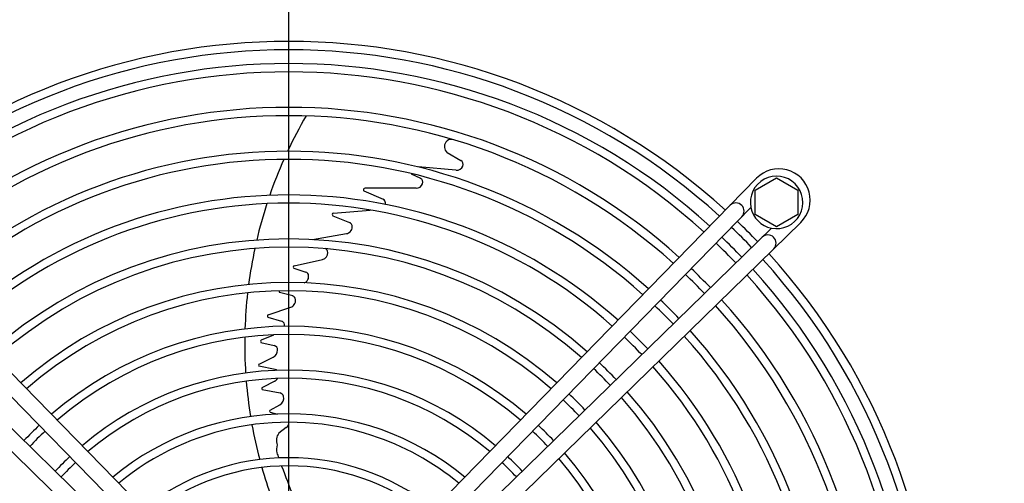
# Model space of a CAD drawing. Units: millimetres. Extents: x -95 to 7041, y 12 to 5230.
# Drawn here: x 2417 to 2717, y 4164 to 4305 of the extents above; entities that cross this region are included whole.
import ezdxf

# ---------------------------------------------------------------- set-up
doc = ezdxf.new("R2010")
doc.units = ezdxf.units.MM
doc.layers.add('1', color=7, linetype='Continuous')
doc.styles.add('CONVERTER_18', font='txt.shx', dxfattribs={"width": 0.9})
doc.dimstyles.new('ME10_DIM_11', dxfattribs={"dimtxt": 43.75, "dimasz": 26.25, "dimexe": 13.125, "dimexo": 8.75, "dimgap": 15.75, "dimtad": 1, "dimdec": 1, "dimlfac": 0.03937, "dimdsep": 46, "dimtxsty": 'CONVERTER_18', "dimblk2": 'OBLIQUE', "dimsah": 1, "dimcen": 0.09, "dimclrd": 6, "dimclre": 6, "dimclrt": 3, "dimadec": 0, "dimazin": 0, "dimtfac": 1, "dimtdec": 4, "dimtix": 1, "dimtmove": 0, "dimatfit": 3, "dimfxl": 1, "dimtolj": 1, "dimtzin": 0, "dimarcsym": 0})
doc.dimstyles.new('ME10_DIM_14', dxfattribs={"dimtxt": 43.75, "dimasz": 43.75, "dimexe": 13.125, "dimexo": 8.75, "dimgap": 15.75, "dimtad": 1, "dimdec": 1, "dimlfac": 0.03937, "dimdsep": 46, "dimtxsty": 'CONVERTER_18', "dimsah": 1, "dimcen": 0.09, "dimclrd": 6, "dimclre": 6, "dimclrt": 3, "dimadec": 0, "dimazin": 0, "dimtfac": 1, "dimtdec": 4, "dimtix": 1, "dimtmove": 0, "dimatfit": 3, "dimfxl": 1, "dimtolj": 1, "dimtzin": 0, "dimarcsym": 0})
doc.dimstyles.new('ME10_DIM_15', dxfattribs={"dimtxt": 43.75, "dimasz": 43.75, "dimexe": 13.125, "dimexo": 8.75, "dimgap": 15.75, "dimtad": 1, "dimdec": 1, "dimlfac": 0.03937, "dimdsep": 46, "dimtxsty": 'CONVERTER_18', "dimsah": 1, "dimcen": 0.09, "dimclrd": 6, "dimclre": 6, "dimclrt": 3, "dimadec": 0, "dimazin": 0, "dimtfac": 1, "dimtdec": 4, "dimtix": 1, "dimtmove": 0, "dimatfit": 3, "dimfxl": 1, "dimtolj": 1, "dimtzin": 0, "dimarcsym": 0})
doc.dimstyles.new('ME10_DIM_16', dxfattribs={"dimtxt": 43.75, "dimasz": 43.75, "dimexe": 13.125, "dimexo": 8.75, "dimgap": 15.75, "dimtad": 1, "dimdec": 1, "dimlfac": 0.03937, "dimdsep": 46, "dimtxsty": 'CONVERTER_18', "dimsah": 1, "dimcen": 0.09, "dimclrd": 6, "dimclre": 6, "dimclrt": 3, "dimadec": 0, "dimazin": 0, "dimtfac": 1, "dimtdec": 4, "dimtix": 1, "dimtmove": 0, "dimatfit": 3, "dimfxl": 1, "dimtolj": 1, "dimtzin": 0, "dimarcsym": 0})
doc.dimstyles.new('ME10_DIM_17', dxfattribs={"dimtxt": 43.75, "dimasz": 43.75, "dimexe": 13.125, "dimexo": 8.75, "dimgap": 15.75, "dimtad": 1, "dimdec": 1, "dimlfac": 0.03937, "dimdsep": 46, "dimtxsty": 'CONVERTER_18', "dimsah": 1, "dimcen": 0.09, "dimclrd": 6, "dimclre": 6, "dimclrt": 3, "dimadec": 0, "dimazin": 0, "dimtfac": 1, "dimtdec": 4, "dimtix": 1, "dimtmove": 0, "dimatfit": 3, "dimfxl": 1, "dimtolj": 1, "dimtzin": 0, "dimarcsym": 0})
doc.dimstyles.new('ME10_DIM_19', dxfattribs={"dimtxt": 43.75, "dimasz": 43.75, "dimexe": 13.125, "dimexo": 8.75, "dimgap": 15.75, "dimtad": 1, "dimdec": 1, "dimlfac": 0.03937, "dimdsep": 46, "dimtxsty": 'CONVERTER_18', "dimsah": 1, "dimcen": 0.09, "dimclrd": 6, "dimclre": 6, "dimclrt": 3, "dimadec": 0, "dimazin": 0, "dimtfac": 1, "dimtdec": 4, "dimtix": 1, "dimtmove": 0, "dimatfit": 3, "dimfxl": 1, "dimtolj": 1, "dimtzin": 0, "dimarcsym": 0})

# ---------------------------------------------------------------- blocks, each defined once
blk = doc.blocks.new('*D4')
at = {"layer": '1', "color": 6, "linetype": 'Continuous'}
for p, q in [((1910.38, 4135.8), (1910.38, 4239.36)), ((2122.76, 4135.8), (1897.25, 4135.8)), ((1910.38, 4100.8), (1910.38, 4135.8)), ((2490.26, 4100.8), (1897.25, 4100.8))]:
    blk.add_line(p, q, dxfattribs=at)
at = {"layer": '1', "color": 6}
blk.add_line((1919.66, 4091.52), (1901.1, 4110.08), dxfattribs=at)
blk.add_solid([(1904.62, 4179.55), (1916.14, 4179.55), (1910.38, 4135.8)], dxfattribs=at)
at = {"layer": '1', "color": 3, "insert": (1888.41, 4178.07), "char_height": 43.75, "attachment_point": 7, "rotation": 90, "line_spacing_factor": 0.454545, "style": 'CONVERTER_18'}
blk.add_mtext('1,4', dxfattribs=at)
blk = doc.blocks.new('_OBLIQUE')
at = {"color": 0, "linetype": 'ByBlock', "lineweight": -2}
blk.add_line((-0.5, -0.5), (0.5, 0.5), dxfattribs=at)
blk = doc.blocks.new('*D8')
at = {"layer": '1', "color": 6, "linetype": 'Continuous'}
for p, q in [((2701.25, 4552.15), (3181.48, 4552.15)), ((3168.35, 3649.45), (3168.35, 4552.15)), ((2701.25, 3649.45), (3181.48, 3649.45))]:
    blk.add_line(p, q, dxfattribs=at)
at = {"layer": '1', "color": 6}
for points in [[(3174.11, 4508.4), (3162.59, 4508.4), (3168.35, 4552.15)], [(3162.59, 3693.2), (3174.11, 3693.2), (3168.35, 3649.45)]]:
    blk.add_solid(points, dxfattribs=at)
at = {"layer": '1', "color": 3, "insert": (3146.38, 4058.56), "char_height": 43.75, "attachment_point": 7, "rotation": 90, "line_spacing_factor": 0.454545, "style": 'CONVERTER_18'}
blk.add_mtext('35,5', dxfattribs=at)
blk = doc.blocks.new('*D9')
at = {"layer": '1', "color": 6, "linetype": 'Continuous'}
for p, q in [((1995.39, 4109.86), (1995.39, 4730.77)), ((3002.53, 4109.89), (3002.53, 4730.77)), ((1995.39, 4717.65), (3002.53, 4717.65))]:
    blk.add_line(p, q, dxfattribs=at)
at = {"layer": '1', "color": 6}
for points in [[(2039.14, 4723.41), (2039.14, 4711.89), (1995.39, 4717.65)], [(2958.78, 4711.89), (2958.78, 4723.41), (3002.53, 4717.65)]]:
    blk.add_solid(points, dxfattribs=at)
at = {"layer": '1', "color": 3, "insert": (2457.03, 4739.61), "char_height": 43.75, "attachment_point": 7, "rotation": 0.0001, "line_spacing_factor": 0.454545, "style": 'CONVERTER_18'}
blk.add_mtext('39,7', dxfattribs=at)
blk = doc.blocks.new('*D10')
at = {"layer": '1', "color": 6, "linetype": 'Continuous'}
for p, q in [((2499.01, 4109.55), (2499.01, 4652.02)), ((2696.51, 4459.24), (2696.51, 4652.02)), ((2696.51, 4638.9), (2499.01, 4638.9))]:
    blk.add_line(p, q, dxfattribs=at)
at = {"layer": '1', "color": 6}
for points in [[(2542.76, 4644.66), (2542.76, 4633.14), (2499.01, 4638.9)], [(2652.76, 4633.14), (2652.76, 4644.66), (2696.51, 4638.9)]]:
    blk.add_solid(points, dxfattribs=at)
at = {"layer": '1', "color": 3, "insert": (2578.11, 4660.86), "char_height": 43.75, "attachment_point": 7, "rotation": 0.0001, "line_spacing_factor": 0.454545, "style": 'CONVERTER_18'}
blk.add_mtext('7,8', dxfattribs=at)
blk = doc.blocks.new('*D11')
at = {"layer": '1', "color": 6, "linetype": 'Continuous'}
for p, q in [((2301.51, 4459.24), (2301.51, 4652.02)), ((2499.01, 4109.55), (2499.01, 4652.02)), ((2499.01, 4638.9), (2301.51, 4638.9))]:
    blk.add_line(p, q, dxfattribs=at)
at = {"layer": '1', "color": 6}
for points in [[(2345.26, 4644.66), (2345.26, 4633.14), (2301.51, 4638.9)], [(2455.26, 4633.14), (2455.26, 4644.66), (2499.01, 4638.9)]]:
    blk.add_solid(points, dxfattribs=at)
at = {"layer": '1', "color": 3, "insert": (2378.12, 4660.86), "char_height": 43.75, "attachment_point": 7, "rotation": 0.0001, "line_spacing_factor": 0.454545, "style": 'CONVERTER_18'}
blk.add_mtext('7,8', dxfattribs=at)
blk = doc.blocks.new('*D13')
at = {"layer": '1', "color": 6, "linetype": 'Continuous'}
for p, q in [((2709.94, 4445.81), (3102.73, 4445.81)), ((3089.6, 4100.8), (3089.6, 4445.81)), ((2507.76, 4100.8), (3102.73, 4100.8))]:
    blk.add_line(p, q, dxfattribs=at)
at = {"layer": '1', "color": 6}
for points in [[(3095.36, 4402.06), (3083.84, 4402.06), (3089.6, 4445.81)], [(3083.84, 4144.55), (3095.36, 4144.55), (3089.6, 4100.8)]]:
    blk.add_solid(points, dxfattribs=at)
at = {"layer": '1', "color": 3, "insert": (3067.63, 4220.66), "char_height": 43.75, "attachment_point": 7, "rotation": 90, "line_spacing_factor": 0.454545, "style": 'CONVERTER_18'}
blk.add_mtext('13,6', dxfattribs=at)

msp = doc.modelspace()

# ---------------------------------------------------------------- linework, layer by layer
at = {"layer": '1', "color": 6, "linetype": 'Continuous'}
for p, q in [((2547.17, 4264.47), (2551.37, 4262.08)), ((2549.9, 4259.1), (2538.35, 4260.09)), ((2536.29, 4258), (2539.07, 4256.61)), ((2641, 4253.03), (2647.5, 4256.79)), ((2647.5, 4256.79), (2654, 4253.03)), ((2521.86, 4252.84), (2527.7, 4250.27)), ((2537.75, 4253.6), (2522.29, 4253.63)), ((2641, 4245.55), (2641, 4253.03)), ((2654, 4253.03), (2654, 4245.55)), ((2512.58, 4246), (2523.8, 4246.94)), ((2512.41, 4245.16), (2517.49, 4243.13)), ((2647.5, 4241.79), (2641, 4245.55)), ((2654, 4245.55), (2647.5, 4241.79)), ((2506.23, 4237.99), (2516.58, 4239.78)), ((2500.68, 4229.99), (2509.25, 4231.86)), ((2500.5, 4229.21), (2504.2, 4228.08)), ((2500.19, 4220.82), (2496.21, 4221.87)), ((2492.74, 4215.06), (2499.62, 4217.37)), ((2492.61, 4214.34), (2496.8, 4213.14)), ((2494.39, 4208.88), (2490.6, 4207.32)), ((2490.52, 4206.64), (2494.6, 4205.69)), ((2489.97, 4200.07), (2494.3, 4202.15)), ((2494.88, 4198.44), (2489.92, 4199.42)), ((2494.71, 4194.85), (2490.98, 4192.97)), ((2490.95, 4192.35), (2496.37, 4191.25)), ((2493.36, 4186), (2496.32, 4187.65)), ((2493.33, 4185.46), (2495.59, 4184.78)), ((2498.26, 4180.71), (2496.01, 4179.03))]:
    msp.add_line(p, q, dxfattribs=at)
at = {"layer": '1', "color": 1, "linetype": 'Continuous'}
for p, q in [((2487.01, 4123.05), (2356.61, 4256.63)), ((2641.41, 4256.63), (2511.01, 4123.05)), ((2358.36, 4247.7), (2475.34, 4127.83)), ((2522.67, 4127.83), (2639.68, 4247.72)), ((2343.18, 4243.2), (2476.76, 4112.8)), ((2471.98, 4124.45), (2352.09, 4241.46)), ((2521.26, 4112.8), (2654.85, 4243.2)), ((2645.92, 4241.45), (2526.04, 4124.47))]:
    msp.add_line(p, q, dxfattribs=at)
for centre, radius, start, end in [((2499.01, 4100.8), 197.5, 47.7092, 132.2908), ((2648.21, 4250), 9.5, 314.3096, 135.6904), ((2647.5, 4249.27), 7.98, 258.5728, 191.202), ((2647.5, 4249.27), 7.98, 191.202, 258.5728), ((2499.01, 4100.8), 197.5, 43.7373, 46.2627), ((2499.01, 4100.8), 197.5, 317.7092, 42.2908)]:
    msp.add_arc(centre, radius, start, end, dxfattribs=at)
at = {"layer": '1', "color": 6, "linetype": 'Continuous'}
for centre, radius, start, end in [((2499.01, 4100.8), 194.96, 47.7355, 132.2645), ((2499.01, 4100.8), 190.75, 47.7807, 132.2193), ((2499.01, 4100.8), 188.21, 47.8089, 132.1911), ((2499.01, 4100.8), 177.42, 47.9378, 132.0622), ((2499.01, 4100.8), 174.88, 47.9705, 132.0295), ((2623.82, 4206.21), 138.23, 149.8717, 154.9048), ((2548.56, 4266.28), 2.2, 84.1584, 143.4564), ((2499.01, 4100.8), 164.04, 48.1212, 131.8788), ((2548.74, 4266.24), 2.37, 145.3254, 228.2772), ((2499.01, 4100.8), 161.59, 48.1581, 131.8419), ((2623.82, 4206.21), 138.23, 156.0247, 160.9035), ((2550.68, 4260.84), 1.41, 337.4348, 61.027), ((2550.11, 4261.16), 2.07, 264.4028, 335.3876), ((2538.48, 4255.4), 1.34, 340.3302, 63.8682), ((2522.04, 4253.11), 0.323, 141.1752, 236.2937), ((2522.35, 4253), 0.636, 95.3944, 151.0417), ((2537.8, 4255.68), 2.08, 268.858, 339.5029), ((2499.01, 4100.8), 150.75, 48.3357, 131.6643), ((2527.04, 4249.06), 1.38, 2.1949, 61.4233), ((2499.01, 4100.8), 148.25, 48.3803, 131.6197), ((2623.82, 4206.21), 138.23, 162.013, 166.7851), ((2526.44, 4249.11), 1.98, 345.3365, 359.9289), ((2635.11, 4246.61), 2.49, 315.6958, 134.3044), ((2512.59, 4245.66), 0.336, 92.1055, 179.1629), ((2512.88, 4245.59), 0.635, 173.546, 222.454), ((2516.94, 4241.85), 1.39, 1.1649, 66.4831), ((2516.22, 4241.87), 2.11, 313.7366, 0.3084), ((2499.01, 4100.8), 194.96, 43.73, 46.2701), ((2499.01, 4100.8), 137.36, 48.5937, 131.4063), ((2516.22, 4241.81), 2.06, 279.8652, 314.856), ((2499.01, 4100.8), 190.75, 43.7175, 46.2828), ((2644.82, 4236.89), 2.49, 315.7007, 134.2996), ((2499.01, 4100.8), 134.86, 48.6475, 131.3525), ((2623.82, 4206.21), 138.23, 167.867, 172.4884), ((2509.57, 4234.01), 1.31, 2.468, 65.896), ((2499.01, 4100.8), 188.21, 43.7096, 46.2907), ((2508.75, 4233.94), 2.14, 283.5745, 3.3613), ((2499.01, 4100.8), 194.96, 317.7355, 42.2645), ((2500.77, 4229.58), 0.421, 101.6723, 177.8873), ((2501.07, 4229.67), 0.722, 185.4453, 218.8245), ((2499.01, 4100.8), 177.42, 43.6737, 46.3269), ((2499.01, 4100.8), 190.75, 317.7807, 42.2193), ((2503.84, 4226.92), 1.22, 2.9275, 72.8044), ((2502.81, 4226.81), 2.25, 321.2936, 4.391), ((2499.01, 4100.8), 174.88, 43.6646, 46.3361), ((2499.01, 4100.8), 188.21, 317.8089, 42.1911), ((2499.01, 4100.8), 124.09, 48.9046, 131.0954), ((2503.12, 4226.46), 1.8, 287.8328, 323.6608), ((2499.01, 4100.8), 121.59, 48.9707, 131.0293), ((2623.82, 4206.21), 138.23, 173.5509, 178.123), ((2497.07, 4222.39), 1, 184.8573, 211.1427), ((2499.81, 4219.6), 1.27, 7.1469, 72.6922), ((2498.94, 4219.34), 2.08, 289.0812, 325.5099), ((2498.86, 4219.48), 2.23, 323.7769, 7.0971), ((2499.01, 4100.8), 161.59, 43.6124, 46.3887), ((2499.01, 4100.8), 164.04, 43.6227, 46.3784), ((2499.01, 4100.8), 174.88, 317.9705, 42.0295), ((2499.01, 4100.8), 177.42, 317.9378, 42.0622), ((2492.88, 4214.72), 0.37, 111.3827, 186.3388), ((2493.21, 4214.71), 0.702, 182.5686, 211.6439), ((2499.01, 4100.8), 110.75, 49.2922, 130.7078), ((2496.37, 4211.9), 1.31, 10.0299, 71.01), ((2495.79, 4211.76), 1.9, 352.8729, 11.2458), ((2499.01, 4100.8), 108.25, 49.3755, 130.6245), ((2623.82, 4206.21), 138.23, 179.1704, 183.6812), ((2499.01, 4100.8), 148.25, 43.5506, 46.4511), ((2499.01, 4100.8), 150.75, 43.563, 46.4385), ((2499.01, 4100.8), 161.59, 318.1581, 41.8419), ((2499.01, 4100.8), 164.04, 318.1212, 41.8788), ((2490.72, 4207.02), 0.315, 111.0445, 186.205), ((2491.4, 4207.12), 1, 187.3877, 208.6123), ((2494.19, 4204.36), 1.39, 357.2709, 72.8316), ((2493.17, 4204.28), 2.4, 297.8727, 0.2466), ((2490.34, 4199.72), 0.514, 136.0392, 215.2254), ((2499.01, 4100.8), 137.36, 43.4912, 46.5109), ((2499.01, 4100.8), 148.25, 318.3803, 41.6197), ((2499.01, 4100.8), 150.75, 318.3357, 41.6643), ((2499.01, 4100.8), 97.43, 49.7854, 130.2146), ((2494.75, 4197.51), 0.935, 42.0602, 82.0216), ((2499.01, 4100.8), 134.86, 43.4762, 46.526), ((2499.01, 4100.8), 94.93, 49.8934, 130.1066), ((2623.82, 4206.21), 138.23, 184.7195, 189.2104), ((2491.11, 4192.65), 0.342, 112.7478, 241.5538), ((2493.7, 4196.82), 2.22, 297.1913, 327.9751), ((2495.18, 4189.67), 2.32, 299.6571, 14.3306), ((2496.05, 4189.87), 1.42, 15.1946, 76.9882), ((2499.01, 4100.8), 124.09, 43.4047, 46.5981), ((2499.01, 4100.8), 134.86, 318.6475, 41.3525), ((2499.01, 4100.8), 137.36, 318.5937, 41.4063), ((2499.01, 4100.8), 121.59, 43.3863, 46.6167), ((2499.01, 4100.8), 84.1, 50.4358, 129.5642), ((2493.49, 4185.72), 0.309, 115.6928, 239.1417), ((2499.01, 4100.8), 110.75, 133.2969, 136.7068), ((2499.01, 4100.8), 81.54, 71.9707, 129.4149), ((2623.82, 4206.21), 138.23, 190.2718, 194.7626), ((2496.72, 4182.46), 2.33, 311.0394, 356.8626), ((2499.01, 4100.8), 110.75, 43.2969, 46.7068), ((2499.01, 4100.8), 124.09, 318.9046, 41.0954), ((2499.01, 4100.8), 108.25, 133.2738, 136.7302), ((2498.77, 4176.79), 3.55, 140.9233, 202.411), ((2499.01, 4100.8), 81.54, 50.5851, 71.9707), ((2499.01, 4100.8), 108.25, 43.2738, 46.7302), ((2499.01, 4100.8), 121.59, 318.9707, 41.0293), ((2500.03, 4174.03), 4.76, 162.7402, 191.8081), ((2499.01, 4100.8), 97.43, 133.1598, 136.845), ((2967.91, 4342.96), 502.16, 199.7764, 199.9673), ((2499.01, 4100.8), 97.43, 43.1598, 46.845), ((2499.01, 4100.8), 110.75, 319.2922, 40.7078), ((2499.01, 4100.8), 94.93, 133.1298, 136.8753), ((2499.01, 4100.8), 70.75, 51.3339, 128.6661), ((2499.01, 4100.8), 68.25, 51.5414, 128.4586), ((2967.91, 4342.96), 502.16, 200.2672, 201.3971), ((2499.01, 4100.8), 94.93, 43.1298, 46.8753), ((2499.01, 4100.8), 108.25, 319.3755, 40.6245), ((2623.82, 4206.21), 138.23, 195.8098, 199.7366)]:
    msp.add_arc(centre, radius, start, end, dxfattribs=at)

# ---------------------------------------------------------------- dimensions: what is measured, and where the dimension line sits
at = {"layer": '1'}
for base, p1, p2, dimstyle, picture, middle in [((1995.39, 4717.65), (3002.53, 4101.14), (1995.39, 4101.11), 'ME10_DIM_15', '*D9', (2498.96, 4753.05)), ((2499.01, 4638.9), (2301.51, 4450.49), (2499.01, 4100.8), 'ME10_DIM_17', '*D11', (2408.46, 4674.3)), ((2696.51, 4638.9), (2499.01, 4100.8), (2696.51, 4450.49), 'ME10_DIM_16', '*D10', (2608.45, 4674.3))]:
    dim = msp.add_linear_dim(base=base, p1=p1, p2=p2, dimstyle=dimstyle, dxfattribs=at)
    dim.commit()
    dim.dimension.update_dxf_attribs({"geometry": picture, "text_midpoint": middle, "text_rotation": 0.0001})
for base, p1, p2, dimstyle, picture, middle in [((3168.35, 3649.45), (2692.5, 4552.15), (2692.5, 3649.45), 'ME10_DIM_14', '*D8', (3132.95, 4100.8)), ((3089.6, 4100.8), (2701.19, 4445.81), (2499.01, 4100.8), 'ME10_DIM_19', '*D13', (3054.2, 4263.3)), ((1910.38, 4100.8), (2131.51, 4135.8), (2499.01, 4100.8), 'ME10_DIM_11', '*D4', (1875.09, 4208.71))]:
    dim = msp.add_linear_dim(base=base, p1=p1, p2=p2, angle=90, dimstyle=dimstyle, dxfattribs=at)
    dim.commit()
    dim.dimension.update_dxf_attribs({"geometry": picture, "text_midpoint": middle, "text_rotation": 90})

doc.saveas('drawing.dxf')
